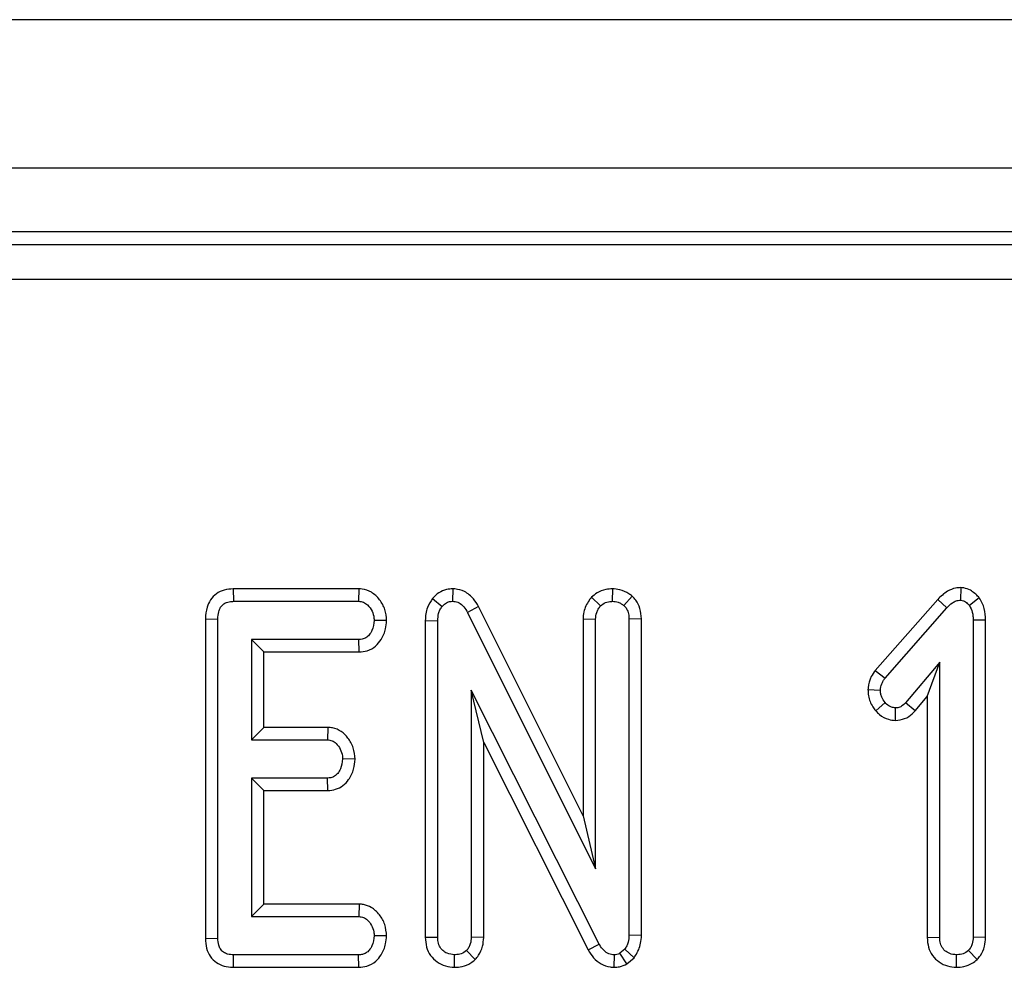
# Model space of a CAD drawing. Units: millimetres. Extents: x -828 to 5376, y -31 to 3696.
# Drawn here: x 1008 to 1064, y 1656 to 1710 of the extents above; entities that cross this region are included whole.
import ezdxf

# ---------------------------------------------------------------- set-up
doc = ezdxf.new("R2010")
doc.units = ezdxf.units.MM
doc.header["$LTSCALE"] = 10

msp = doc.modelspace()

# ---------------------------------------------------------------- linework, layer by layer
at = {"color": 7, "linetype": 'Continuous', "lineweight": 25}
for p, q in [((2415.133, 1709.774), (417.133, 1709.774)), ((2415.133, 1701.374), (417.133, 1701.374)), ((1215.016, 1697.774), (617.251, 1697.774)), ((617.966, 1697.059), (1214.301, 1697.059)), ((1214.301, 1695.067), (617.966, 1695.067)), ((1020.46, 1677.574), (1020.476, 1676.869)), ((1027.568, 1677.574), (1020.46, 1677.574)), ((1027.568, 1677.574), (1027.545, 1676.869)), ((1032.878, 1677.576), (1032.866, 1676.869)), ((1041.904, 1677.576), (1041.89, 1676.869)), ((1061.594, 1677.644), (1061.586, 1676.937)), ((1020.476, 1676.869), (1027.545, 1676.869)), ((1031.733, 1677.029), (1032.279, 1676.582)), ((1040.71, 1677.098), (1041.227, 1676.612)), ((1043.014, 1677.167), (1042.553, 1676.628)), ((1060.292, 1676.977), (1056.759, 1672.961)), ((1060.292, 1676.977), (1060.809, 1676.497)), ((1062.644, 1677.075), (1062.085, 1676.637)), ((1034.332, 1676.569), (1033.71, 1676.236)), ((1033.71, 1676.236), (1040.944, 1661.734)), ((1040.239, 1664.728), (1034.332, 1676.569)), ((1057.317, 1672.528), (1060.809, 1676.497)), ((1018.888, 1675.876), (1019.593, 1675.868)), ((1018.888, 1675.876), (1018.888, 1657.802)), ((1019.593, 1657.811), (1019.593, 1675.868)), ((1029.134, 1675.776), (1028.427, 1675.788)), ((1031.32, 1675.785), (1032.025, 1675.771)), ((1031.32, 1675.785), (1031.32, 1657.86)), ((1032.025, 1657.87), (1032.025, 1675.771)), ((1040.239, 1675.875), (1040.944, 1675.86)), ((1040.239, 1675.875), (1040.239, 1664.728)), ((1040.944, 1661.734), (1040.944, 1675.86)), ((1043.542, 1675.879), (1042.836, 1675.868)), ((1042.836, 1675.868), (1042.836, 1657.984)), ((1043.542, 1657.967), (1043.542, 1675.879)), ((1063.001, 1675.806), (1062.296, 1675.796)), ((1062.296, 1675.796), (1062.296, 1657.866)), ((1063.001, 1657.852), (1063.001, 1675.806)), ((1027.562, 1674.707), (1021.485, 1674.707)), ((1021.485, 1674.707), (1021.485, 1669.031)), ((1022.19, 1674.002), (1021.485, 1674.707)), ((1027.577, 1674.002), (1027.562, 1674.707)), ((1022.19, 1669.737), (1022.19, 1674.002)), ((1022.19, 1674.002), (1027.577, 1674.002)), ((1056.759, 1672.961), (1057.317, 1672.528)), ((1060.404, 1673.432), (1058.478, 1671.134)), ((1059.699, 1671.492), (1060.404, 1673.432)), ((1060.404, 1657.866), (1060.404, 1673.432)), ((1041.151, 1657.481), (1033.917, 1671.848)), ((1033.917, 1671.848), (1033.917, 1657.866)), ((1034.623, 1668.879), (1033.917, 1671.848)), ((1056.348, 1671.871), (1057.055, 1671.844)), ((1059.009, 1670.67), (1059.699, 1671.492)), ((1059.699, 1671.492), (1059.699, 1657.855)), ((1056.787, 1670.671), (1057.317, 1671.139)), ((1057.902, 1670.132), (1057.904, 1670.839)), ((1059.009, 1670.67), (1058.478, 1671.134)), ((1022.19, 1669.737), (1021.485, 1669.031)), ((1025.809, 1669.737), (1022.19, 1669.737)), ((1025.809, 1669.737), (1025.784, 1669.031)), ((1021.485, 1669.031), (1025.784, 1669.031)), ((1034.623, 1668.879), (1040.531, 1657.144)), ((1034.623, 1657.852), (1034.623, 1668.879)), ((1027.348, 1667.937), (1026.641, 1667.95)), ((1025.784, 1666.869), (1021.485, 1666.869)), ((1021.485, 1666.869), (1021.485, 1659.031)), ((1022.19, 1666.164), (1021.485, 1666.869)), ((1025.802, 1666.164), (1025.784, 1666.869)), ((1022.19, 1659.737), (1022.19, 1666.164)), ((1022.19, 1666.164), (1025.802, 1666.164)), ((1040.239, 1664.728), (1040.944, 1661.734)), ((1022.19, 1659.737), (1021.485, 1659.031)), ((1027.585, 1659.737), (1022.19, 1659.737)), ((1027.585, 1659.737), (1027.562, 1659.031)), ((1021.485, 1659.031), (1027.562, 1659.031)), ((1029.134, 1657.938), (1028.427, 1657.95)), ((1031.32, 1657.86), (1032.025, 1657.87)), ((1034.623, 1657.852), (1033.917, 1657.866)), ((1043.542, 1657.967), (1042.836, 1657.984)), ((1059.699, 1657.855), (1060.404, 1657.866)), ((1063.001, 1657.852), (1062.296, 1657.866)), ((1018.888, 1657.802), (1019.593, 1657.811)), ((1040.531, 1657.144), (1041.151, 1657.481)), ((1020.47, 1656.164), (1020.476, 1656.869)), ((1027.545, 1656.869), (1020.476, 1656.869)), ((1027.561, 1656.164), (1027.545, 1656.869)), ((1032.974, 1656.163), (1032.971, 1656.869)), ((1034.147, 1656.608), (1033.647, 1657.11)), ((1041.999, 1656.162), (1042.009, 1656.869)), ((1042.596, 1657.182), (1042.325, 1656.954)), ((1042.718, 1656.362), (1042.325, 1656.954)), ((1043.128, 1656.708), (1042.596, 1657.182)), ((1061.352, 1656.163), (1061.35, 1656.869)), ((1062.526, 1656.608), (1062.025, 1657.11)), ((1042.718, 1656.362), (1043.128, 1656.708)), ((1020.47, 1656.164), (1027.561, 1656.164))]:
    msp.add_line(p, q, dxfattribs=at)
for points, knots in [([(1020.46, 1677.574), (1020.29, 1677.561), (1019.956, 1677.535), (1019.497, 1677.318), (1019.159, 1676.969), (1018.927, 1676.475), (1018.902, 1676.099), (1018.888, 1675.876)], [0, 0, 0, 0, 0.195671, 0.38282, 0.570759, 0.743988, 1, 1, 1, 1]), ([(1029.134, 1675.776), (1029.116, 1675.99), (1029.08, 1676.414), (1028.76, 1676.976), (1028.316, 1677.401), (1027.872, 1677.555), (1027.628, 1677.571), (1027.568, 1677.574)], [0, 0, 0, 0, 0.242326, 0.481515, 0.720923, 0.930789, 1, 1, 1, 1]), ([(1032.878, 1677.576), (1032.759, 1677.568), (1032.484, 1677.552), (1032.078, 1677.377), (1031.844, 1677.157), (1031.737, 1677.034), (1031.733, 1677.029)], [0, 0, 0, 0, 0.27345, 0.628345, 0.983123, 1, 1, 1, 1]), ([(1034.332, 1676.569), (1034.242, 1676.721), (1034.042, 1677.059), (1033.583, 1677.445), (1033.143, 1677.556), (1032.919, 1677.573), (1032.878, 1677.576)], [0, 0, 0, 0, 0.284893, 0.6348, 0.934878, 1, 1, 1, 1]), ([(1041.904, 1677.576), (1041.777, 1677.568), (1041.473, 1677.549), (1041.052, 1677.385), (1040.813, 1677.184), (1040.71, 1677.098)], [0, 0, 0, 0, 0.2885923, 0.6938602, 1, 1, 1, 1]), ([(1043.014, 1677.167), (1042.955, 1677.209), (1042.741, 1677.358), (1042.371, 1677.536), (1042.043, 1677.564), (1041.904, 1677.576)], [0, 0, 0, 0, 0.181428, 0.652102, 1, 1, 1, 1]), ([(1061.594, 1677.644), (1061.495, 1677.638), (1061.233, 1677.621), (1060.753, 1677.432), (1060.464, 1677.147), (1060.292, 1676.977)], [0, 0, 0, 0, 0.197188, 0.523162, 1, 1, 1, 1]), ([(1062.644, 1677.075), (1062.631, 1677.088), (1062.476, 1677.242), (1062.216, 1677.483), (1061.843, 1677.624), (1061.654, 1677.639), (1061.594, 1677.644)], [0, 0, 0, 0, 0.045331, 0.536092, 0.852209, 1, 1, 1, 1]), ([(1019.593, 1675.868), (1019.599, 1676.007), (1019.61, 1676.238), (1019.726, 1676.524), (1019.884, 1676.706), (1020.108, 1676.827), (1020.314, 1676.862), (1020.447, 1676.868), (1020.476, 1676.869)], [0, 0, 0, 0, 0.271854, 0.451824, 0.594829, 0.737756, 0.94376, 1, 1, 1, 1]), ([(1027.545, 1676.869), (1027.639, 1676.859), (1027.829, 1676.839), (1028.109, 1676.642), (1028.332, 1676.332), (1028.417, 1676.012), (1028.425, 1675.832), (1028.427, 1675.788)], [0, 0, 0, 0, 0.182837, 0.367304, 0.647507, 0.914526, 1, 1, 1, 1]), ([(1031.733, 1677.029), (1031.62, 1676.863), (1031.367, 1676.493), (1031.33, 1676.033), (1031.32, 1675.787), (1031.32, 1675.785)], [0, 0, 0, 0, 0.446079, 0.995068, 1, 1, 1, 1]), ([(1032.279, 1676.582), (1032.336, 1676.644), (1032.451, 1676.768), (1032.667, 1676.858), (1032.809, 1676.866), (1032.866, 1676.869)], [0, 0, 0, 0, 0.371026, 0.745718, 1, 1, 1, 1]), ([(1032.866, 1676.869), (1032.968, 1676.859), (1033.174, 1676.837), (1033.461, 1676.629), (1033.613, 1676.405), (1033.696, 1676.261), (1033.71, 1676.236)], [0, 0, 0, 0, 0.273401, 0.550819, 0.920325, 1, 1, 1, 1]), ([(1040.71, 1677.098), (1040.665, 1677.039), (1040.478, 1676.789), (1040.272, 1676.377), (1040.248, 1676.006), (1040.239, 1675.875)], [0, 0, 0, 0, 0.166345, 0.705812, 1, 1, 1, 1]), ([(1041.227, 1676.612), (1041.318, 1676.682), (1041.5, 1676.823), (1041.748, 1676.862), (1041.876, 1676.868), (1041.89, 1676.869)], [0, 0, 0, 0, 0.467794, 0.939964, 1, 1, 1, 1]), ([(1041.89, 1676.869), (1042.005, 1676.859), (1042.182, 1676.843), (1042.398, 1676.735), (1042.501, 1676.664), (1042.553, 1676.628)], [0, 0, 0, 0, 0.477299, 0.735439, 1, 1, 1, 1]), ([(1043.542, 1675.879), (1043.527, 1676.076), (1043.5, 1676.449), (1043.28, 1676.889), (1043.087, 1677.092), (1043.014, 1677.167)], [0, 0, 0, 0, 0.411198, 0.780559, 1, 1, 1, 1]), ([(1060.809, 1676.497), (1060.91, 1676.599), (1061.066, 1676.756), (1061.335, 1676.915), (1061.5, 1676.929), (1061.586, 1676.937)], [0, 0, 0, 0, 0.467674, 0.720888, 1, 1, 1, 1]), ([(1061.586, 1676.937), (1061.64, 1676.929), (1061.783, 1676.907), (1061.942, 1676.775), (1062.045, 1676.675), (1062.085, 1676.637)], [0, 0, 0, 0, 0.272358, 0.71935, 1, 1, 1, 1]), ([(1063.001, 1675.806), (1062.992, 1676.026), (1062.973, 1676.477), (1062.756, 1676.873), (1062.644, 1677.075)], [0, 0, 0, 0, 0.488023, 1, 1, 1, 1]), ([(1032.025, 1675.771), (1032.033, 1675.909), (1032.043, 1676.12), (1032.14, 1676.397), (1032.232, 1676.519), (1032.279, 1676.582)], [0, 0, 0, 0, 0.4743985, 0.7299668, 1, 1, 1, 1]), ([(1040.944, 1675.86), (1040.957, 1675.989), (1040.976, 1676.19), (1041.099, 1676.436), (1041.184, 1676.553), (1041.227, 1676.612)], [0, 0, 0, 0, 0.471171, 0.732099, 1, 1, 1, 1]), ([(1042.553, 1676.628), (1042.607, 1676.57), (1042.73, 1676.434), (1042.824, 1676.163), (1042.832, 1675.964), (1042.836, 1675.868)], [0, 0, 0, 0, 0.28358, 0.655753, 1, 1, 1, 1]), ([(1062.085, 1676.637), (1062.149, 1676.512), (1062.249, 1676.318), (1062.289, 1676.026), (1062.293, 1675.873), (1062.296, 1675.796)], [0, 0, 0, 0, 0.477216, 0.736775, 1, 1, 1, 1]), ([(1028.427, 1675.788), (1028.402, 1675.593), (1028.364, 1675.298), (1028.168, 1674.971), (1027.971, 1674.799), (1027.763, 1674.715), (1027.623, 1674.71), (1027.562, 1674.707)], [0, 0, 0, 0, 0.377635, 0.573769, 0.727595, 0.880883, 1, 1, 1, 1]), ([(1027.577, 1674.002), (1027.734, 1674.015), (1028.073, 1674.045), (1028.521, 1674.303), (1028.878, 1674.743), (1029.089, 1675.248), (1029.121, 1675.622), (1029.134, 1675.776)], [0, 0, 0, 0, 0.179753, 0.386311, 0.570788, 0.8233, 1, 1, 1, 1]), ([(1056.759, 1672.961), (1056.679, 1672.847), (1056.474, 1672.55), (1056.381, 1672.157), (1056.352, 1671.905), (1056.348, 1671.871)], [0, 0, 0, 0, 0.352605, 0.91263, 1, 1, 1, 1]), ([(1057.055, 1671.844), (1057.07, 1671.963), (1057.092, 1672.146), (1057.208, 1672.368), (1057.28, 1672.474), (1057.317, 1672.528)], [0, 0, 0, 0, 0.479942, 0.737394, 1, 1, 1, 1]), ([(1056.348, 1671.871), (1056.353, 1671.755), (1056.37, 1671.414), (1056.536, 1670.995), (1056.73, 1670.744), (1056.787, 1670.671)], [0, 0, 0, 0, 0.2669885, 0.7867756, 1, 1, 1, 1]), ([(1057.317, 1671.139), (1057.247, 1671.238), (1057.139, 1671.392), (1057.065, 1671.64), (1057.059, 1671.775), (1057.055, 1671.844)], [0, 0, 0, 0, 0.471956, 0.731079, 1, 1, 1, 1]), ([(1056.787, 1670.671), (1056.859, 1670.6), (1057.065, 1670.398), (1057.445, 1670.175), (1057.768, 1670.145), (1057.902, 1670.132)], [0, 0, 0, 0, 0.2389408, 0.6833755, 1, 1, 1, 1]), ([(1057.904, 1670.839), (1057.828, 1670.847), (1057.643, 1670.869), (1057.452, 1671.005), (1057.345, 1671.11), (1057.317, 1671.139)], [0, 0, 0, 0, 0.33367, 0.821485, 1, 1, 1, 1]), ([(1057.902, 1670.132), (1058.079, 1670.152), (1058.428, 1670.192), (1058.793, 1670.435), (1058.959, 1670.616), (1059.009, 1670.67)], [0, 0, 0, 0, 0.416105, 0.82452, 1, 1, 1, 1]), ([(1058.478, 1671.134), (1058.406, 1671.062), (1058.281, 1670.935), (1058.069, 1670.847), (1057.948, 1670.841), (1057.904, 1670.839)], [0, 0, 0, 0, 0.457937, 0.799056, 1, 1, 1, 1]), ([(1027.348, 1667.937), (1027.328, 1668.158), (1027.29, 1668.588), (1026.981, 1669.125), (1026.583, 1669.526), (1026.164, 1669.708), (1025.899, 1669.729), (1025.809, 1669.737)], [0, 0, 0, 0, 0.252449, 0.492436, 0.693969, 0.896529, 1, 1, 1, 1]), ([(1025.784, 1669.031), (1025.874, 1669.021), (1026.055, 1669.001), (1026.319, 1668.813), (1026.53, 1668.513), (1026.629, 1668.196), (1026.639, 1668.004), (1026.641, 1667.95)], [0, 0, 0, 0, 0.177014, 0.355573, 0.619466, 0.89412, 1, 1, 1, 1]), ([(1026.641, 1667.95), (1026.617, 1667.755), (1026.581, 1667.462), (1026.388, 1667.139), (1026.199, 1666.964), (1025.989, 1666.88), (1025.847, 1666.872), (1025.784, 1666.869)], [0, 0, 0, 0, 0.37915, 0.570086, 0.723094, 0.876309, 1, 1, 1, 1]), ([(1025.802, 1666.164), (1025.954, 1666.177), (1026.262, 1666.204), (1026.683, 1666.427), (1027.045, 1666.819), (1027.29, 1667.341), (1027.33, 1667.748), (1027.348, 1667.937)], [0, 0, 0, 0, 0.174516, 0.353158, 0.531713, 0.782617, 1, 1, 1, 1]), ([(1029.134, 1657.938), (1029.114, 1658.159), (1029.075, 1658.589), (1028.752, 1659.156), (1028.328, 1659.552), (1027.902, 1659.714), (1027.668, 1659.731), (1027.585, 1659.737)], [0, 0, 0, 0, 0.251405, 0.490533, 0.730556, 0.905191, 1, 1, 1, 1]), ([(1027.562, 1659.031), (1027.652, 1659.022), (1027.832, 1659.003), (1028.089, 1658.822), (1028.298, 1658.542), (1028.413, 1658.226), (1028.424, 1658.022), (1028.427, 1657.95)], [0, 0, 0, 0, 0.17535, 0.352304, 0.599257, 0.857803, 1, 1, 1, 1]), ([(1028.427, 1657.95), (1028.402, 1657.756), (1028.364, 1657.461), (1028.171, 1657.137), (1027.979, 1656.969), (1027.767, 1656.88), (1027.617, 1656.873), (1027.545, 1656.869)], [0, 0, 0, 0, 0.374271, 0.565338, 0.713285, 0.860348, 1, 1, 1, 1]), ([(1027.561, 1656.164), (1027.715, 1656.177), (1028.058, 1656.206), (1028.518, 1656.459), (1028.881, 1656.91), (1029.09, 1657.415), (1029.122, 1657.787), (1029.134, 1657.938)], [0, 0, 0, 0, 0.174683, 0.390675, 0.575277, 0.827496, 1, 1, 1, 1]), ([(1031.32, 1657.86), (1031.333, 1657.674), (1031.358, 1657.312), (1031.595, 1656.817), (1031.977, 1656.447), (1032.454, 1656.208), (1032.801, 1656.178), (1032.974, 1656.163)], [0, 0, 0, 0, 0.210327, 0.408546, 0.607326, 0.804385, 1, 1, 1, 1]), ([(1032.971, 1656.869), (1032.828, 1656.886), (1032.585, 1656.915), (1032.292, 1657.11), (1032.102, 1657.365), (1032.032, 1657.636), (1032.027, 1657.809), (1032.025, 1657.87)], [0, 0, 0, 0, 0.276169, 0.469323, 0.663414, 0.881486, 1, 1, 1, 1]), ([(1033.917, 1657.866), (1033.908, 1657.737), (1033.895, 1657.537), (1033.786, 1657.281), (1033.694, 1657.168), (1033.647, 1657.11)], [0, 0, 0, 0, 0.4689254, 0.7278173, 1, 1, 1, 1]), ([(1042.836, 1657.984), (1042.827, 1657.848), (1042.814, 1657.639), (1042.718, 1657.368), (1042.637, 1657.245), (1042.596, 1657.182)], [0, 0, 0, 0, 0.479331, 0.734945, 1, 1, 1, 1]), ([(1043.128, 1656.708), (1043.155, 1656.749), (1043.322, 1656.996), (1043.51, 1657.418), (1043.533, 1657.817), (1043.542, 1657.967)], [0, 0, 0, 0, 0.109777, 0.666572, 1, 1, 1, 1]), ([(1059.699, 1657.855), (1059.712, 1657.667), (1059.738, 1657.304), (1059.979, 1656.809), (1060.362, 1656.442), (1060.837, 1656.207), (1061.182, 1656.177), (1061.352, 1656.163)], [0, 0, 0, 0, 0.212706, 0.410739, 0.609295, 0.8071, 1, 1, 1, 1]), ([(1061.35, 1656.869), (1061.22, 1656.883), (1060.986, 1656.909), (1060.691, 1657.09), (1060.488, 1657.347), (1060.411, 1657.624), (1060.406, 1657.801), (1060.404, 1657.866)], [0, 0, 0, 0, 0.250587, 0.452913, 0.656301, 0.873858, 1, 1, 1, 1]), ([(1062.296, 1657.866), (1062.287, 1657.737), (1062.273, 1657.537), (1062.165, 1657.281), (1062.073, 1657.168), (1062.025, 1657.11)], [0, 0, 0, 0, 0.468925, 0.727817, 1, 1, 1, 1]), ([(1018.888, 1657.802), (1018.899, 1657.612), (1018.921, 1657.256), (1019.141, 1656.769), (1019.492, 1656.415), (1019.946, 1656.208), (1020.281, 1656.167), (1020.46, 1656.164), (1020.47, 1656.164)], [0, 0, 0, 0, 0.221216, 0.415078, 0.609701, 0.791126, 0.988488, 1, 1, 1, 1]), ([(1020.476, 1656.869), (1020.363, 1656.875), (1020.166, 1656.886), (1019.903, 1657.004), (1019.729, 1657.186), (1019.611, 1657.463), (1019.6, 1657.675), (1019.593, 1657.811)], [0, 0, 0, 0, 0.227739, 0.398856, 0.571527, 0.726497, 1, 1, 1, 1]), ([(1034.147, 1656.608), (1034.21, 1656.684), (1034.394, 1656.903), (1034.586, 1657.328), (1034.611, 1657.684), (1034.623, 1657.852)], [0, 0, 0, 0, 0.217204, 0.629259, 1, 1, 1, 1]), ([(1042.009, 1656.869), (1041.901, 1656.88), (1041.685, 1656.902), (1041.387, 1657.111), (1041.239, 1657.331), (1041.161, 1657.465), (1041.151, 1657.481)], [0, 0, 0, 0, 0.288187, 0.580705, 0.947522, 1, 1, 1, 1]), ([(1062.526, 1656.608), (1062.588, 1656.683), (1062.771, 1656.902), (1062.965, 1657.327), (1062.989, 1657.683), (1063.001, 1657.852)], [0, 0, 0, 0, 0.216054, 0.627683, 1, 1, 1, 1]), ([(1033.647, 1657.11), (1033.555, 1657.04), (1033.369, 1656.901), (1033.118, 1656.878), (1032.988, 1656.87), (1032.971, 1656.869)], [0, 0, 0, 0, 0.46517, 0.93332, 1, 1, 1, 1]), ([(1040.531, 1657.144), (1040.625, 1656.99), (1040.814, 1656.679), (1041.244, 1656.326), (1041.67, 1656.187), (1041.925, 1656.168), (1041.999, 1656.162)], [0, 0, 0, 0, 0.291678, 0.5854, 0.880751, 1, 1, 1, 1]), ([(1042.325, 1656.954), (1042.292, 1656.936), (1042.213, 1656.895), (1042.103, 1656.874), (1042.029, 1656.87), (1042.009, 1656.869)], [0, 0, 0, 0, 0.33481, 0.811316, 1, 1, 1, 1]), ([(1062.025, 1657.11), (1061.933, 1657.04), (1061.748, 1656.901), (1061.496, 1656.878), (1061.366, 1656.87), (1061.35, 1656.869)], [0, 0, 0, 0, 0.46517, 0.93332, 1, 1, 1, 1]), ([(1032.974, 1656.163), (1033.12, 1656.172), (1033.438, 1656.193), (1033.845, 1656.358), (1034.063, 1656.538), (1034.147, 1656.608)], [0, 0, 0, 0, 0.340866, 0.744007, 1, 1, 1, 1]), ([(1041.999, 1656.162), (1042.1, 1656.168), (1042.353, 1656.181), (1042.581, 1656.294), (1042.718, 1656.362)], [0, 0, 0, 0, 0.400801, 1, 1, 1, 1]), ([(1061.352, 1656.163), (1061.493, 1656.172), (1061.802, 1656.192), (1062.212, 1656.35), (1062.434, 1656.533), (1062.526, 1656.608)], [0, 0, 0, 0, 0.328487, 0.723166, 1, 1, 1, 1])]:
    msp.add_open_spline(points, degree=3, knots=knots, dxfattribs=at)

doc.saveas('drawing.dxf')
